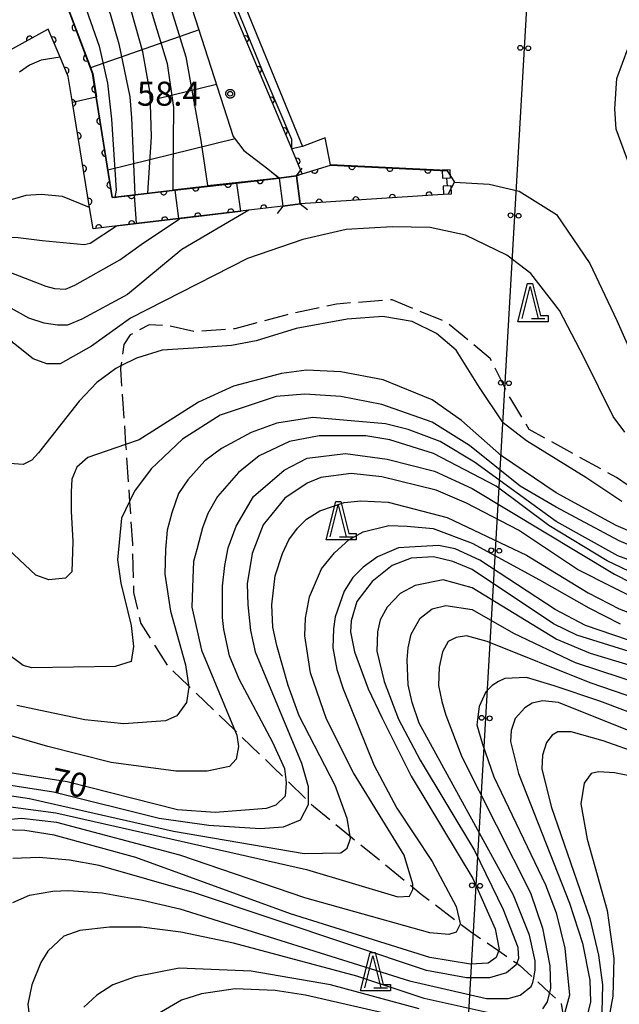
# Model space of a CAD drawing. Extents: x -24001 to -21999, y 86999 to 88501.
# Drawn here: x -22656 to -22563, y 88160 to 88313 of the extents above; entities that cross this region are included whole.
import ezdxf

# ---------------------------------------------------------------- set-up
doc = ezdxf.new("R2010")
doc.units = 0
doc.linetypes.add('E', pattern=[5, 3.75, -1.25])
for name, color, linetype in [('2103000', 6, 'E'), ('2203000', 6, 'Continuous'), ('2203990', 6, 'Continuous'), ('4265000', 2, 'Continuous'), ('5101000', 3, 'Continuous'), ('5101001', 150, 'Continuous'), ('5105000', 3, 'Continuous'), ('5105001', 4, 'Continuous'), ('5228000', 4, 'Continuous'), ('5228990', 4, 'Continuous'), ('6101110', 2, 'Continuous'), ('6101121', 63, 'Continuous'), ('6101990', 2, 'Continuous'), ('6110000', 4, 'Continuous'), ('6110110', 4, 'Continuous'), ('6110120', 2, 'Continuous'), ('6332000', 2, 'Continuous'), ('7101000', 4, 'Continuous'), ('7101001', 8, 'Continuous'), ('7102000', 2, 'Continuous'), ('7102001', 8, 'Continuous'), ('7312000', 4, 'Continuous'), ('CLIP_BOX', 4, 'Continuous')]:
    doc.layers.add(name, color=color, linetype=linetype)
doc.styles.add('ROMANS', font='romans')

# ---------------------------------------------------------------- blocks, each defined once
blk = doc.blocks.new('522800')
at = {"layer": '5228990'}
for points in [[(-0.25, 0.75), (-0.25, 0.25), (0.25, 0.25), (0.25, 0.75), (-0.25, 0.75)], [(0, 0.25), (0, -0.25)], [(-0.25, -0.25), (-0.25, -0.75), (0.25, -0.75), (0.25, -0.25), (-0.25, -0.25)]]:
    blk.add_lwpolyline(points, dxfattribs=at)
blk = doc.blocks.new('633200')
at = {"layer": '6332000'}
for points in [[(-0.5, -1), (0, 1), (0.5, -1)], [(0.08, -1), (0.92, -1)]]:
    blk.add_lwpolyline(points, dxfattribs=at)
at = {"layer": 'CLIP_BOX'}
blk.add_lwpolyline([(-0.156, 1.2), (0.156, 1.2), (0.656, -0.8), (1.12, -0.8), (1.12, -1.2), (-0.756, -1.2)], close=True, dxfattribs=at)
blk = doc.blocks.new('731200')
at = {"layer": '7312000'}
blk.add_circle((0, 0), 0.15, dxfattribs=at)
at = {"layer": 'CLIP_BOX'}
blk.add_lwpolyline([(-0.209, -0.178), (-0.219, -0.166), (-0.237, -0.14), (-0.251, -0.113), (-0.258, -0.094), (-0.265, -0.075), (-0.269, -0.057), (-0.273, -0.031), (-0.275, -0.008), (-0.274, 0.024), (-0.27, 0.054), (-0.266, 0.071), (-0.261, 0.088), (-0.255, 0.104), (-0.246, 0.124), (-0.239, 0.136), (-0.228, 0.154), (-0.219, 0.166), (-0.202, 0.187), (-0.189, 0.199), (-0.169, 0.217), (-0.151, 0.23), (-0.135, 0.239), (-0.113, 0.251), (-0.101, 0.256), (-0.082, 0.262), (-0.056, 0.269), (-0.04, 0.272), (-0.016, 0.275), (0.004, 0.275), (0.022, 0.274), (0.042, 0.272), (0.065, 0.267), (0.079, 0.264), (0.108, 0.253), (0.121, 0.247), (0.143, 0.235), (0.16, 0.224), (0.18, 0.208), (0.194, 0.194), (0.206, 0.182), (0.222, 0.162), (0.233, 0.146), (0.249, 0.116), (0.257, 0.097), (0.264, 0.075), (0.269, 0.057), (0.273, 0.032), (0.275, 0.014), (0.275, -0.008), (0.274, -0.023), (0.271, -0.048), (0.267, -0.067), (0.261, -0.088), (0.249, -0.117), (0.23, -0.151), (0.219, -0.166), (0.204, -0.184), (0.189, -0.199), (0.172, -0.215), (0.154, -0.228), (0.136, -0.239), (0.124, -0.246), (0.107, -0.253), (0.09, -0.26), (0.071, -0.266), (0.044, -0.271), (0.028, -0.274), (0.009, -0.275), (-0.009, -0.275), (-0.024, -0.274), (-0.041, -0.272), (-0.063, -0.268), (-0.086, -0.261), (-0.101, -0.256), (-0.115, -0.25), (-0.133, -0.241), (-0.148, -0.231), (-0.17, -0.216), (-0.182, -0.206), (-0.197, -0.192)], close=True, dxfattribs=at)
blk = doc.blocks.new('M04')
for centre in [(0, 0.625), (0, -0.625)]:
    blk.add_circle(centre, 0.375)
blk = doc.blocks.new('M07')
blk.add_arc((0, 0), 0.5, 180, 0)

msp = doc.modelspace()

# ---------------------------------------------------------------- linework, layer by layer
at = {"layer": '2103000', "flags": 128}
msp.add_lwpolyline([(-22414.45, 88358.51), (-22417.11, 88357.41), (-22426.6, 88355.55), (-22429.46, 88355.4), (-22434.55, 88355.12), (-22436.86, 88355.18), (-22442.55, 88355.32), (-22445.5, 88355.15), (-22450.04, 88354.88), (-22459.94, 88353.33), (-22463.37, 88352.41), (-22470.31, 88350.54), (-22470.32, 88350.54), (-22480.49, 88346.71), (-22480.82, 88346.57), (-22488.79, 88343.17), (-22494.46, 88338.66), (-22497.69, 88333.65), (-22499.65, 88330.4), (-22500.76, 88329.71), (-22503.84, 88327.8), (-22505.05, 88327.31), (-22509.21, 88325.63), (-22515.79, 88323.47), (-22524.86, 88321.03), (-22532.06, 88318.25), (-22539.29, 88313.71), (-22544.8, 88309.04), (-22548.24, 88303.36), (-22549.88, 88296.11), (-22549.48, 88290.23), (-22547.61, 88285.95), (-22547.31, 88284.9), (-22546.45, 88282.71), (-22546.08, 88279.28), (-22546.15, 88273.09), (-22546.2, 88268.1), (-22545.54, 88262.74), (-22543.11, 88256.94), (-22540.51, 88252.96), (-22541.22, 88249.39), (-22543.51, 88244.68), (-22546.1, 88241.39), (-22553.16, 88235.66), (-22553.23, 88235.6), (-22553.42, 88235.71), (-22557.05, 88237.77), (-22563.04, 88241.79), (-22576.67, 88249.33), (-22579.58, 88254.09), (-22582.78, 88260.42), (-22589.63, 88266.06), (-22598.11, 88269.58), (-22606.79, 88268.9), (-22614.71, 88267.18), (-22622.68, 88265.03), (-22628.98, 88264.59), (-22632.86, 88265.46), (-22636.03, 88265.65), (-22639.01, 88264.08), (-22640.02, 88262.58), (-22640.47, 88259.24), (-22640.53, 88258.79), (-22639.72, 88246.96), (-22639.11, 88238.09), (-22638.66, 88231.43), (-22638.49, 88223.84), (-22637.35, 88219), (-22633.16, 88212.4), (-22629.89, 88209.26), (-22622.68, 88202.35), (-22616.66, 88196.57), (-22614.67, 88194.64), (-22611.23, 88191.29), (-22610.39, 88190.47), (-22604.67, 88185.81), (-22594.86, 88177.83), (-22593.55, 88176.76), (-22587.49, 88172.13), (-22585.88, 88170.9), (-22581.45, 88167.87), (-22578.64, 88165.96), (-22578.15, 88165.62), (-22575.99, 88163.62), (-22573.54, 88161.35), (-22571.67, 88159.62), (-22571.38, 88157.81), (-22570.8, 88154.25), (-22571.06, 88152.48), (-22571.42, 88150.06), (-22571.72, 88148.04), (-22571.76, 88147.77), (-22573.47, 88145.2), (-22575.51, 88142.13), (-22577.82, 88138.67), (-22579.27, 88136.48), (-22579.9, 88135.54), (-22581.33, 88133.64), (-22583.23, 88131.11), (-22583.02, 88130.94), (-22581.58, 88129.79), (-22580.33, 88128.71), (-22579.52, 88128), (-22578.82, 88125.81), (-22578.56, 88121.39), (-22573.87, 88122.48), (-22568.62, 88122.81), (-22563.31, 88123.14), (-22561.82, 88123.11), (-22559.08, 88123.05), (-22557.96, 88123.02), (-22551.83, 88122.38)], dxfattribs=at)
at = {"layer": '2203000', "flags": 128}
for points in [[(-22615.73, 88288.58), (-22615.16, 88284.21)], [(-22612.48, 88284.56), (-22613.05, 88288.93)]]:
    msp.add_lwpolyline(points, dxfattribs=at)
at = {"layer": '2203990', "flags": 128}
for points in [[(-22613.05, 88288.93), (-22612.14, 88290.12)], [(-22615.73, 88288.58), (-22616.92, 88289.49)], [(-22615.16, 88284.21), (-22616.07, 88283.02)], [(-22612.48, 88284.56), (-22611.29, 88283.65)]]:
    msp.add_lwpolyline(points, dxfattribs=at)
at = {"layer": '4265000', "flags": 128}
msp.add_lwpolyline([(-22569.92, 88439.7), (-22588.02, 88125.76)], dxfattribs=at)
at = {"layer": '5101000', "flags": 128}
for points in [[(-22749.29, 88252.38), (-22742.59, 88264.23), (-22738.42, 88270.06), (-22734.74, 88273.55), (-22728.67, 88277.53), (-22714, 88284.15), (-22712.94, 88284.63), (-22693.53, 88291.58), (-22681.82, 88297.73), (-22674.53, 88302.12), (-22665.82, 88309), (-22662.79, 88311.39), (-22654.72, 88317.74), (-22650.21, 88319.07), (-22644.88, 88304.89), (-22644.31, 88301.24), (-22641.83, 88285.52), (-22640.85, 88285.64), (-22632.05, 88286.67), (-22622.42, 88287.8), (-22615.73, 88288.58)], [(-22615.16, 88284.21), (-22620.47, 88283.58), (-22621.8, 88283.42), (-22631.46, 88282.26), (-22638.09, 88281.47), (-22644.8, 88280.67), (-22645.34, 88283.99), (-22648.02, 88300.37), (-22648.68, 88304.42), (-22649.96, 88307.47), (-22651.8, 88311.84), (-22663.13, 88305.64), (-22664.01, 88305.16), (-22667.32, 88301.72), (-22670.74, 88297.86), (-22682.56, 88291.81), (-22691.82, 88286.35)], [(-22613.05, 88288.93), (-22612.13, 88289.22), (-22607.73, 88290.59)], [(-22607.73, 88290.59), (-22589.51, 88289.72)], [(-22589.34, 88286.08), (-22612.48, 88284.56)]]:
    msp.add_lwpolyline(points, dxfattribs=at)
at = {"layer": '5101001', "flags": 128}
for points in [[(-22589.51, 88289.72), (-22588.33, 88287.93)], [(-22615.73, 88288.58), (-22613.05, 88288.93)], [(-22589.34, 88286.08), (-22588.33, 88287.93)], [(-22615.16, 88284.21), (-22612.48, 88284.56)]]:
    msp.add_lwpolyline(points, dxfattribs=at)
at = {"layer": '5105000', "flags": 128}
for points in [[(-22588.33, 88287.93), (-22582.93, 88287.65), (-22578.27, 88286.51), (-22572.44, 88282.9), (-22567.22, 88275.26), (-22563.01, 88266.32), (-22559.97, 88259.53), (-22557.3, 88256.59), (-22554.5, 88256.76), (-22552.45, 88258.4), (-22551.71, 88263.9), (-22552.92, 88271.35), (-22556.76, 88280.85), (-22560.77, 88289.84), (-22563.08, 88296.21), (-22563.31, 88299.38), (-22562.99, 88304.11), (-22561.22, 88308.92), (-22558.68, 88313.2), (-22555.62, 88316.96), (-22550.38, 88321.01), (-22536.15, 88328.95), (-22520.3, 88337.45)], [(-22607.73, 88290.64), (-22608.57, 88294.86), (-22612.12, 88293.5)]]:
    msp.add_lwpolyline(points, dxfattribs=at)
at = {"layer": '5105001', "flags": 128}
for points in [[(-22627.73, 88337.07), (-22628.95, 88334.75), (-22612.12, 88293.5)], [(-22589.51, 88289.72), (-22589.51, 88289.77), (-22607.73, 88290.64)], [(-22589.51, 88289.72), (-22588.33, 88287.93)]]:
    msp.add_lwpolyline(points, dxfattribs=at)
at = {"layer": '6101110', "flags": 128}
msp.add_lwpolyline([(-22638.33, 88337), (-22629.83, 88316.62), (-22622.91, 88295.08), (-22621.27, 88292.9), (-22617.5, 88290.01), (-22615.77, 88288.61), (-22615.73, 88288.58)], dxfattribs=at)
at = {"layer": '6101121', "flags": 128}
msp.add_lwpolyline([(-22615.73, 88288.58), (-22622.42, 88287.8), (-22632.05, 88286.67), (-22640.85, 88285.64), (-22641.83, 88285.52), (-22644.31, 88301.24), (-22644.88, 88304.89), (-22650.21, 88319.07), (-22650.18, 88319.13), (-22648.72, 88321.65), (-22646.89, 88324.82), (-22644.89, 88328.3), (-22643.02, 88331.54), (-22642.28, 88332.82), (-22639.48, 88335.79), (-22638.33, 88337)], dxfattribs=at)
at = {"layer": '6101990', "flags": 128}
for points in [[(-22628.26, 88311.72), (-22645.23, 88305.81)], [(-22625.51, 88303.17), (-22634.71, 88300.98)], [(-22622.63, 88294.71), (-22642.5, 88289.79)]]:
    msp.add_lwpolyline(points, dxfattribs=at)
at = {"layer": '6110000', "flags": 128}
for points in [[(-22749.29, 88252.38), (-22742.59, 88264.23), (-22738.42, 88270.06), (-22734.74, 88273.55), (-22728.67, 88277.53), (-22714, 88284.15), (-22712.94, 88284.63), (-22693.53, 88291.58), (-22681.82, 88297.73), (-22674.53, 88302.12), (-22665.82, 88309), (-22662.79, 88311.39), (-22654.72, 88317.74), (-22650.21, 88319.07), (-22644.88, 88304.89), (-22644.31, 88301.24), (-22641.83, 88285.52), (-22640.85, 88285.64), (-22632.05, 88286.67), (-22622.42, 88287.8), (-22615.73, 88288.58)], [(-22615.16, 88284.21), (-22620.47, 88283.58), (-22621.8, 88283.42), (-22631.46, 88282.26), (-22638.09, 88281.47), (-22644.8, 88280.67), (-22645.34, 88283.99), (-22648.02, 88300.37), (-22648.68, 88304.42), (-22649.96, 88307.47), (-22651.8, 88311.84), (-22663.13, 88305.64), (-22664.01, 88305.16), (-22667.32, 88301.72), (-22670.74, 88297.86), (-22682.56, 88291.81), (-22691.82, 88286.35)], [(-22612.13, 88289.22), (-22613.78, 88293.15)], [(-22613.05, 88288.93), (-22612.13, 88289.22), (-22607.73, 88290.59), (-22589.51, 88289.72)], [(-22589.34, 88286.08), (-22612.48, 88284.56)]]:
    msp.add_lwpolyline(points, dxfattribs=at)
at = {"layer": '6110110', "flags": 128}
msp.add_lwpolyline([(-22613.78, 88293.15), (-22632.25, 88337.02)], dxfattribs=at)
at = {"layer": '6110120', "flags": 128}
msp.add_lwpolyline([(-22632.25, 88337.02), (-22631.07, 88337.03), (-22627.73, 88337.07), (-22628.95, 88334.75), (-22612.12, 88293.5), (-22613.78, 88293.15)], dxfattribs=at)
at = {"layer": '7101000', "flags": 128}
for points in [[(-22645.34, 88283.99), (-22649.56, 88285.69), (-22652.92, 88286.02), (-22655.3, 88285.85), (-22673.5, 88280.53), (-22697.45, 88272.31), (-22705.29, 88270.19), (-22709.69, 88268.07), (-22714.2, 88265.47), (-22717.7, 88262.59), (-22722.55, 88257.07), (-22740.83, 88225.55), (-22750.53, 88205.89)], [(-22562.2, 88238.07), (-22567.85, 88241.79), (-22577.11, 88247.55), (-22580.73, 88250.37), (-22584.46, 88255.85), (-22588.12, 88261.69), (-22591.17, 88264.32), (-22594.95, 88266.17), (-22599.57, 88266.95), (-22605.12, 88266.53), (-22613.09, 88265.1), (-22619.35, 88263.18), (-22623.18, 88262.45), (-22629.14, 88262.03), (-22634, 88261.69), (-22638.03, 88260.46), (-22640.47, 88259.24), (-22641.27, 88258.84), (-22644.23, 88256.67), (-22646.97, 88253.76), (-22653.32, 88245.64), (-22654.36, 88244.51), (-22655.72, 88243.84), (-22657.85, 88243.98)], [(-22659.86, 88196.07), (-22648.86, 88194.32), (-22631.61, 88189.94), (-22625.73, 88189.57), (-22617.73, 88190.19), (-22616.23, 88190.69), (-22614.73, 88192.07), (-22614.61, 88194.07), (-22614.67, 88194.64), (-22614.86, 88196.32), (-22616.73, 88200.44), (-22621.98, 88210.32), (-22623.48, 88213.94), (-22624.36, 88218.07), (-22624.61, 88219.94), (-22624.61, 88224.82), (-22624.23, 88228.07), (-22623.73, 88230.82), (-22622.48, 88234.19), (-22619.73, 88238.82), (-22614.98, 88242.94), (-22611.36, 88244.82), (-22605.36, 88245.57), (-22598.86, 88244.69), (-22591.48, 88242.82), (-22585.62, 88240.07), (-22563.37, 88226.69), (-22553.49, 88221.69)], [(-22542.92, 88208.98), (-22569.24, 88217.19), (-22572.87, 88218.94), (-22585.62, 88227.44), (-22588.61, 88228.69), (-22591.61, 88229.44), (-22595.11, 88229.19), (-22598.11, 88228.07), (-22601.23, 88225.57), (-22603.61, 88222.44), (-22604.48, 88219.44), (-22604.61, 88217.69), (-22603.98, 88214.57), (-22601.86, 88208.82), (-22599.73, 88204.32), (-22595.11, 88195.19), (-22585.48, 88179.19), (-22581.99, 88171.32), (-22581.37, 88168.07), (-22581.87, 88166.82), (-22583.12, 88165.94), (-22585.87, 88165.82), (-22592.23, 88166.82), (-22613.98, 88173.69), (-22638.11, 88182.44), (-22650.86, 88185.94), (-22655.48, 88186.69), (-22660.48, 88186.82)], [(-22543.49, 88195.69), (-22552.74, 88198.94), (-22572.12, 88206.69), (-22574.62, 88206.94), (-22576.24, 88206.57), (-22577.37, 88205.82), (-22578.87, 88204.19), (-22579.48, 88202.32), (-22579.61, 88200.57), (-22578.36, 88195.57), (-22570.37, 88175.32), (-22568.37, 88169.07), (-22567.24, 88163.32), (-22567.12, 88159.94), (-22567.99, 88156.32)], [(-22599.61, 88158.19), (-22611.61, 88160.94), (-22616.36, 88161.69), (-22622.61, 88161.94), (-22627.86, 88161.19), (-22630.98, 88160.19), (-22639.11, 88155.44)]]:
    msp.add_lwpolyline(points, dxfattribs=at)
at = {"layer": '7101001', "flags": 128}
for points in [[(-22648.72, 88321.65), (-22648.42, 88321.43), (-22647.93, 88320.81), (-22643.86, 88309.2), (-22642.57, 88303.39), (-22641.95, 88297.79), (-22641.21, 88286.67), (-22641.41, 88285.57)], [(-22641.41, 88285.57), (-22640.85, 88285.64), (-22638.39, 88285.92), (-22638.09, 88281.47)], [(-22638.09, 88281.47), (-22644.8, 88280.67), (-22645.34, 88283.99)]]:
    msp.add_lwpolyline(points, dxfattribs=at)
at = {"layer": '7102000', "flags": 128}
for points in [[(-22649.96, 88307.47), (-22652.89, 88307), (-22654.76, 88306.23), (-22656.28, 88305.13)], [(-22620.47, 88283.58), (-22630.96, 88277.41), (-22639.45, 88270.37), (-22646.55, 88266.53), (-22648.81, 88265.58), (-22650.35, 88265.58), (-22652.44, 88265.94), (-22654.82, 88266.71), (-22660.68, 88269.91)], [(-22745.86, 88199.57), (-22743.61, 88203.87), (-22735.98, 88218.44), (-22720.48, 88246.57), (-22717.77, 88250.01), (-22715.36, 88253.07), (-22709.36, 88258.94), (-22705.23, 88262.32), (-22699.23, 88265.82), (-22690.23, 88269.82), (-22666.86, 88275.82), (-22664.48, 88276.07), (-22661.86, 88275.57), (-22657.94, 88273.92), (-22652.17, 88271.71), (-22650.81, 88271.34), (-22649.13, 88271.24), (-22647.63, 88271.85), (-22640.64, 88275.79), (-22637.32, 88278.22), (-22631.31, 88282.23)], [(-22641.13, 88281.06), (-22645.24, 88278.34), (-22646.18, 88278.16), (-22652.77, 88278.79), (-22656.49, 88279.24), (-22660.27, 88279.44), (-22662.36, 88279.44), (-22665.48, 88279.19), (-22670.23, 88278.19), (-22678.73, 88275.94), (-22704.11, 88266.94), (-22708.98, 88264.57), (-22713.36, 88261.19), (-22715.38, 88258.8), (-22719.36, 88254.07), (-22729.61, 88237.82), (-22733.89, 88230.08), (-22737.61, 88222.94), (-22742.98, 88212.32), (-22748.48, 88202.94)], [(-22561.74, 88248.9), (-22563.55, 88251.34), (-22568.09, 88260.52), (-22571.98, 88267.88), (-22576.42, 88273.65), (-22580.19, 88276.54), (-22586.63, 88279.64), (-22592.18, 88280.86), (-22598.07, 88280.97), (-22605.28, 88280.53), (-22612.05, 88278.98), (-22620.67, 88276.03), (-22638.94, 88266.72), (-22645.03, 88262.33), (-22649.95, 88259.56), (-22652.01, 88259.56), (-22654.16, 88260.36), (-22657.21, 88262.78), (-22659.51, 88265.44)], [(-22553.49, 88230.19), (-22563.12, 88234.32), (-22572.49, 88239.44), (-22580.99, 88245.19), (-22587.24, 88250.69), (-22591.87, 88253.94), (-22599.48, 88257.07), (-22606.11, 88258.32), (-22611.48, 88258.57), (-22615.36, 88258.07), (-22622.86, 88256.07), (-22628.36, 88253.57), (-22637.61, 88247.69), (-22639.72, 88246.96), (-22645.61, 88244.94), (-22647.36, 88243.44), (-22648.11, 88241.57), (-22648.23, 88239.57), (-22648.23, 88236.57), (-22647.98, 88231.82), (-22648.11, 88227.07), (-22649.11, 88226.07), (-22651.73, 88225.82), (-22653.73, 88226.57), (-22667.48, 88239.44)], [(-22553.24, 88227.94), (-22562.62, 88231.94), (-22572.49, 88237.19), (-22578.12, 88240.44), (-22585.99, 88246.82), (-22591.87, 88250.44), (-22599.73, 88253.19), (-22606.11, 88254.44), (-22611.73, 88254.82), (-22616.23, 88254.44), (-22624.98, 88251.57), (-22630.86, 88247.82), (-22635.73, 88243.19), (-22638.36, 88239.69), (-22639.11, 88238.09), (-22640.36, 88235.44), (-22640.98, 88228.94), (-22640.48, 88225.32), (-22638.86, 88218.69), (-22638.48, 88215.44), (-22638.86, 88213.07), (-22641.36, 88212.32), (-22654.36, 88212.07), (-22655.73, 88212.44), (-22658.61, 88214.57)], [(-22552.87, 88225.94), (-22562.87, 88229.57), (-22572.49, 88234.94), (-22585.24, 88244.19), (-22590.62, 88247.44), (-22595.61, 88249.32), (-22599.11, 88250.19), (-22610.48, 88251.19), (-22616.11, 88250.32), (-22620.11, 88248.82), (-22624.73, 88246.32), (-22627.36, 88244.44), (-22629.98, 88241.44), (-22631.48, 88239.32), (-22632.48, 88236.32), (-22633.23, 88233.57), (-22633.48, 88230.57), (-22633.61, 88226.69), (-22632.73, 88220.94), (-22630.36, 88212.57), (-22629.86, 88209.07), (-22630.23, 88206.69), (-22631.73, 88204.57), (-22633.48, 88203.82), (-22639.98, 88203.32), (-22646.11, 88203.94), (-22656.73, 88206.19)], [(-22555.37, 88224.44), (-22564.49, 88228.82), (-22573.62, 88234.32), (-22581.87, 88240.44), (-22591.62, 88245.57), (-22598.48, 88247.69), (-22602.23, 88248.32), (-22609.48, 88248.32), (-22614.11, 88247.44), (-22618.86, 88245.19), (-22622.11, 88242.57), (-22625.36, 88238.82), (-22626.86, 88236.19), (-22627.73, 88233.94), (-22628.61, 88230.57), (-22629.11, 88228.69), (-22629.23, 88226.07), (-22629.36, 88221.57), (-22627.86, 88214.82), (-22622.36, 88201.57), (-22622.11, 88199.82), (-22622.48, 88197.82), (-22623.48, 88196.69), (-22626.98, 88195.94), (-22631.86, 88195.94), (-22641.98, 88197.32), (-22651.86, 88199.82), (-22657.98, 88201.57)], [(-22558.23, 88221.91), (-22569.12, 88227.44), (-22578.37, 88233.57), (-22586.49, 88237.82), (-22591.23, 88239.82), (-22599.73, 88241.94), (-22604.48, 88242.44), (-22609.23, 88241.82), (-22611.36, 88240.94), (-22614.86, 88238.57), (-22618.23, 88234.44), (-22619.98, 88229.94), (-22620.73, 88225.19), (-22620.61, 88221.94), (-22620.23, 88217.94), (-22619.48, 88214.57), (-22612.23, 88197.19), (-22611.23, 88193.57), (-22611.23, 88191.32), (-22611.23, 88190.69), (-22612.48, 88188.32), (-22615.11, 88187.19), (-22618.73, 88186.94), (-22626.73, 88187.44), (-22634.48, 88188.57), (-22650.98, 88192.69), (-22660.73, 88194.19)], [(-22668.98, 88193.82), (-22654.73, 88191.69), (-22632.23, 88186.57), (-22611.86, 88183.07), (-22606.11, 88183.19), (-22605.11, 88183.94), (-22604.61, 88185.44), (-22604.67, 88185.81), (-22605.11, 88188.57), (-22606.98, 88193.69), (-22612.61, 88204.57), (-22614.36, 88209.32), (-22616.11, 88215.57), (-22616.73, 88218.44), (-22616.86, 88221.94), (-22616.36, 88226.44), (-22615.23, 88229.94), (-22614.23, 88232.07), (-22612.87, 88233.9), (-22611.48, 88235.32), (-22609.39, 88236.6), (-22605.59, 88237.91), (-22602.98, 88238.19), (-22598.73, 88237.94), (-22589.48, 88235.57), (-22577.09, 88229.7), (-22567.49, 88223.82), (-22562.65, 88221.3), (-22554.15, 88218.02)], [(-22661.23, 88190.82), (-22650.61, 88189.44), (-22611.48, 88180.57), (-22597.23, 88176.32), (-22595.36, 88176.44), (-22594.86, 88177.44), (-22594.86, 88177.83), (-22594.86, 88178.32), (-22596.23, 88182.82), (-22604.11, 88195.69), (-22608.36, 88204.07), (-22610.86, 88211.32), (-22611.73, 88217.07), (-22611.61, 88219.82), (-22610.98, 88223.19), (-22609.11, 88227.57), (-22607.11, 88230.07), (-22604.86, 88232.07), (-22602.61, 88233.32), (-22598.61, 88234.32), (-22595.73, 88234.19), (-22591.68, 88233.83), (-22585.62, 88231.57), (-22575.1, 88225.82), (-22567.37, 88221.44), (-22562.49, 88218.94)], [(-22556.76, 88214.88), (-22567.87, 88218.69), (-22572.62, 88221.19), (-22584.41, 88228.91), (-22588.23, 88230.69), (-22590.86, 88231.19), (-22595.36, 88230.94), (-22597.11, 88230.82), (-22600.36, 88229.44), (-22602.61, 88227.82), (-22604.23, 88226.19), (-22605.61, 88224.07), (-22606.98, 88220.07), (-22607.23, 88218.19), (-22607.36, 88215.19), (-22606.73, 88211.82), (-22605.73, 88208.82), (-22600.98, 88196.94), (-22597.36, 88190.19), (-22591.86, 88181.82), (-22588.11, 88174.82), (-22587.49, 88172.13), (-22587.48, 88172.07), (-22588.11, 88170.82), (-22589.23, 88170.44), (-22592.23, 88170.69), (-22611.73, 88176.19), (-22631.23, 88182.82), (-22650.48, 88187.94), (-22655.98, 88188.57), (-22658.73, 88188.32)], [(-22557.62, 88211.44), (-22567.12, 88214.32), (-22572.49, 88216.57), (-22585.61, 88224.57), (-22590.11, 88225.82), (-22594.48, 88224.94), (-22596.86, 88223.69), (-22598.86, 88221.57), (-22599.98, 88219.57), (-22600.36, 88217.69), (-22600.48, 88214.69), (-22599.36, 88209.94), (-22597.11, 88204.07), (-22593.73, 88197.69), (-22585.23, 88183.57), (-22580.74, 88174.32), (-22578.49, 88168.44), (-22578.49, 88168.32), (-22578.37, 88166.69), (-22578.64, 88165.96), (-22578.74, 88165.69), (-22580.24, 88164.44), (-22582.87, 88163.69), (-22586.49, 88163.69), (-22592.73, 88164.82), (-22628.98, 88176.94), (-22643.86, 88181.19), (-22648.48, 88182.07), (-22653.23, 88182.44), (-22657.36, 88182.32)], [(-22657.36, 88175.44), (-22654.73, 88176.57), (-22651.11, 88177.19), (-22648.61, 88177.32), (-22643.36, 88176.94), (-22637.11, 88175.82), (-22631.23, 88174.44), (-22595.36, 88163.19), (-22583.37, 88160.44), (-22579.99, 88160.44), (-22578.12, 88160.94), (-22576.37, 88162.32), (-22576.12, 88162.94), (-22575.99, 88163.62), (-22575.74, 88164.94), (-22575.74, 88166.32), (-22576.62, 88170.32), (-22579.12, 88176.57), (-22593.86, 88203.44), (-22594.98, 88206.69), (-22595.61, 88209.44), (-22595.73, 88213.32), (-22595.61, 88215.19), (-22595.11, 88217.32), (-22593.73, 88219.82), (-22591.86, 88221.32), (-22589.73, 88221.82), (-22585.61, 88221.19), (-22579.14, 88217.48), (-22569.52, 88212.91), (-22558.87, 88209.44)], [(-22541.49, 88200.94), (-22567.19, 88209.73), (-22583.23, 88216.19), (-22586.48, 88217.07), (-22588.11, 88216.82), (-22589.36, 88216.19), (-22590.23, 88214.57), (-22590.73, 88212.19), (-22590.86, 88209.32), (-22590.36, 88206.82), (-22589.73, 88204.69), (-22587.23, 88198.19), (-22576.49, 88176.94), (-22574.62, 88171.44), (-22573.49, 88165.57), (-22573.37, 88162.07), (-22573.87, 88159.94), (-22574.62, 88158.82)], [(-22549.62, 88200.82), (-22565.65, 88206.86), (-22572.81, 88209.26), (-22577.12, 88210.57), (-22580.49, 88210.44), (-22581.48, 88209.94), (-22582.48, 88209.32), (-22583.48, 88208.32), (-22584.48, 88206.07), (-22584.73, 88204.44), (-22584.86, 88203.19), (-22583.98, 88200.19), (-22582.23, 88195.07), (-22574.12, 88178.19), (-22572.49, 88173.82), (-22571.12, 88168.32), (-22570.37, 88160.94), (-22571.12, 88158.32)], [(-22547.49, 88194.44), (-22565.12, 88200.69), (-22570.12, 88202.07), (-22572.24, 88202.07), (-22573.12, 88201.57), (-22573.99, 88200.44), (-22574.62, 88198.44), (-22574.74, 88196.32), (-22573.24, 88190.44), (-22567.24, 88172.94), (-22565.87, 88167.19), (-22565.24, 88162.57), (-22565.37, 88158.32)], [(-22558.37, 88194.69), (-22563.37, 88195.69), (-22565.87, 88195.82), (-22566.99, 88195.57), (-22568.12, 88194.07), (-22568.62, 88190.82), (-22567.62, 88185.32), (-22564.49, 88174.19), (-22563.49, 88166.69), (-22563.62, 88160.82), (-22564.62, 88155.44)], [(-22581.87, 88157.94), (-22593.11, 88160.44), (-22603.61, 88163.94), (-22622.86, 88169.07), (-22631.11, 88170.82), (-22637.23, 88171.57), (-22642.23, 88171.57), (-22646.86, 88171.07), (-22649.36, 88170.19), (-22651.86, 88167.82), (-22652.98, 88166.07), (-22654.36, 88162.57), (-22654.98, 88159.57), (-22654.73, 88157.32)], [(-22593.86, 88158.82), (-22607.73, 88162.57), (-22620.11, 88164.69), (-22631.36, 88165.19), (-22638.23, 88163.82), (-22641.73, 88162.57), (-22644.23, 88160.94), (-22646.23, 88159.07)]]:
    msp.add_lwpolyline(points, dxfattribs=at)
at = {"layer": '7102001', "flags": 128}
for points in [[(-22613.78, 88293.15), (-22613.76, 88293.9), (-22613.76, 88294.58), (-22618.35, 88305.35), (-22631.07, 88336.46), (-22631.07, 88337.03), (-22631.07, 88337.34), (-22630.98, 88337.75), (-22630.33, 88338.21), (-22629.23, 88338.76), (-22624.02, 88340.37)], [(-22639.48, 88335.79), (-22639.08, 88335.63), (-22638.86, 88335.19), (-22630.31, 88307.53), (-22627.97, 88294.46), (-22626.91, 88287.43), (-22615.81, 88288.61), (-22615.77, 88288.61), (-22613.06, 88288.98)], [(-22643.02, 88331.54), (-22642.58, 88330.96), (-22636.12, 88315.91), (-22633.24, 88306.45), (-22632.25, 88299.6), (-22632.35, 88289.15), (-22632.33, 88286.73)], [(-22636.23, 88286.23), (-22635.69, 88295.02), (-22635.91, 88301.86), (-22637.04, 88308.27), (-22638.73, 88314.4), (-22644.23, 88327.44), (-22644.86, 88328.29), (-22644.89, 88328.3)], [(-22646.89, 88324.82), (-22646.44, 88324.26), (-22642.14, 88314.21), (-22640.8, 88309.56), (-22639.05, 88301.28), (-22638.83, 88298), (-22638.27, 88285.94)], [(-22667.63, 88307.64), (-22662.82, 88311.43), (-22654.74, 88317.79), (-22650.18, 88319.13), (-22644.83, 88304.9), (-22644.26, 88301.25), (-22644.31, 88301.24), (-22648.02, 88300.37)], [(-22648.02, 88300.37), (-22648.68, 88304.42), (-22649.96, 88307.47)], [(-22612.15, 88289.26), (-22613.78, 88293.15)], [(-22622.44, 88287.89), (-22615.73, 88288.58)], [(-22615.73, 88288.58), (-22613.05, 88288.93), (-22612.48, 88284.56), (-22615.16, 88284.21), (-22620.47, 88283.58)], [(-22613.06, 88288.98), (-22612.15, 88289.26)], [(-22638.27, 88285.94), (-22632.05, 88286.67), (-22631.46, 88282.26), (-22631.45, 88282.21)], [(-22636.23, 88286.23), (-22622.43, 88287.84), (-22622.42, 88287.8), (-22621.8, 88283.42), (-22621.79, 88283.37)], [(-22632.33, 88286.73), (-22622.44, 88287.89)], [(-22631.45, 88282.21), (-22641.13, 88281.06)], [(-22621.79, 88283.37), (-22631.31, 88282.23)]]:
    msp.add_lwpolyline(points, dxfattribs=at)

# ---------------------------------------------------------------- block references
at = {"layer": '4265000', "rotation": 266.7003031388555}
for p in [(-22577.46, 88308.89), (-22578.97, 88282.73), (-22580.48, 88256.57), (-22581.99, 88230.41), (-22583.49, 88204.24), (-22585, 88178.08)]:
    msp.add_blockref('M04', p, dxfattribs=at)
at = {"layer": '5228000', "xscale": 2.5, "yscale": 2.5, "zscale": 2.5, "rotation": 2.979673780439494}
msp.add_blockref('522800', (-22589.55, 88287.95), dxfattribs=at)
at = {"layer": '6110000'}
for p, rotation in [((-22647.59, 88312.09), 290.6003129844684), ((-22654.73, 88310.24), 208.6883504385367), ((-22651.08, 88310.13), 112.8336541779411), ((-22645.81, 88307.35), 290.6003129844684), ((-22649.07, 88305.35), 112.766435227035), ((-22644.51, 88302.49), 278.8758705354541), ((-22648.01, 88300.29), 99.29206979852374), ((-22643.72, 88297.5), 278.96513990652), ((-22647.17, 88295.16), 99.29206979852374), ((-22642.93, 88292.5), 278.96513990652), ((-22612.96, 88291.18), 112.7749695488959), ((-22646.33, 88290.04), 99.29206979852374), ((-22610.19, 88289.83), 17.29468922231792), ((-22604.37, 88290.43), 357.2662186966887), ((-22598.44, 88290.15), 357.2662186966887), ((-22592.51, 88289.86), 357.2662186966887), ((-22618.71, 88288.23), 6.650200316650663), ((-22642.14, 88287.5), 278.96513990652), ((-22628.76, 88287.06), 6.692575923955233), ((-22623.73, 88287.65), 6.692575923955233), ((-22645.49, 88284.92), 99.29206979852374), ((-22638.8, 88285.88), 6.675835623846173), ((-22633.78, 88286.47), 6.675835623846173), ((-22609.49, 88284.76), 183.7581957715441), ((-22603.77, 88285.13), 183.7581957715441), ((-22598.05, 88285.51), 183.7581957715441), ((-22592.33, 88285.88), 183.7581957715441), ((-22623.29, 88283.24), 186.8474510009757), ((-22618.14, 88283.86), 186.7661748226007), ((-22638.76, 88281.39), 186.7989976272469), ((-22633.6, 88282), 186.795061020964), ((-22628.45, 88282.62), 186.8474510009757), ((-22643.92, 88280.78), 186.7989976272469)]:
    msp.add_blockref('M07', p, dxfattribs=dict(at, rotation=rotation))
at = {"layer": '6110110', "rotation": 112.8319025312198}
for p in [(-22621, 88310.29), (-22618.98, 88305.5), (-22616.96, 88300.71), (-22614.94, 88295.91)]:
    msp.add_blockref('M07', p, dxfattribs=at)
at = {"layer": '6332000', "xscale": 2.5, "yscale": 2.5, "zscale": 2.5}
for p in [(-22576.55, 88269.13), (-22606.5, 88235.07), (-22601.13, 88164.62)]:
    msp.add_blockref('633200', p, dxfattribs=at)
at = {"layer": '7312000', "xscale": 2.5, "yscale": 2.5, "zscale": 2.5}
msp.add_blockref('731200', (-22623.39, 88301.75, 58.41), dxfattribs=at)

# ---------------------------------------------------------------- texts
at = {"layer": '7101000', "style": 'ROMANS'}
msp.add_text('70', height=3.75, rotation=348, dxfattribs=at).set_placement((-22651.69, 88192.89))
at = {"layer": '7312000', "style": 'ROMANS'}
msp.add_text('58.4', height=3.75, dxfattribs=at).set_placement((-22637.95, 88299.88))

doc.saveas('drawing.dxf')
